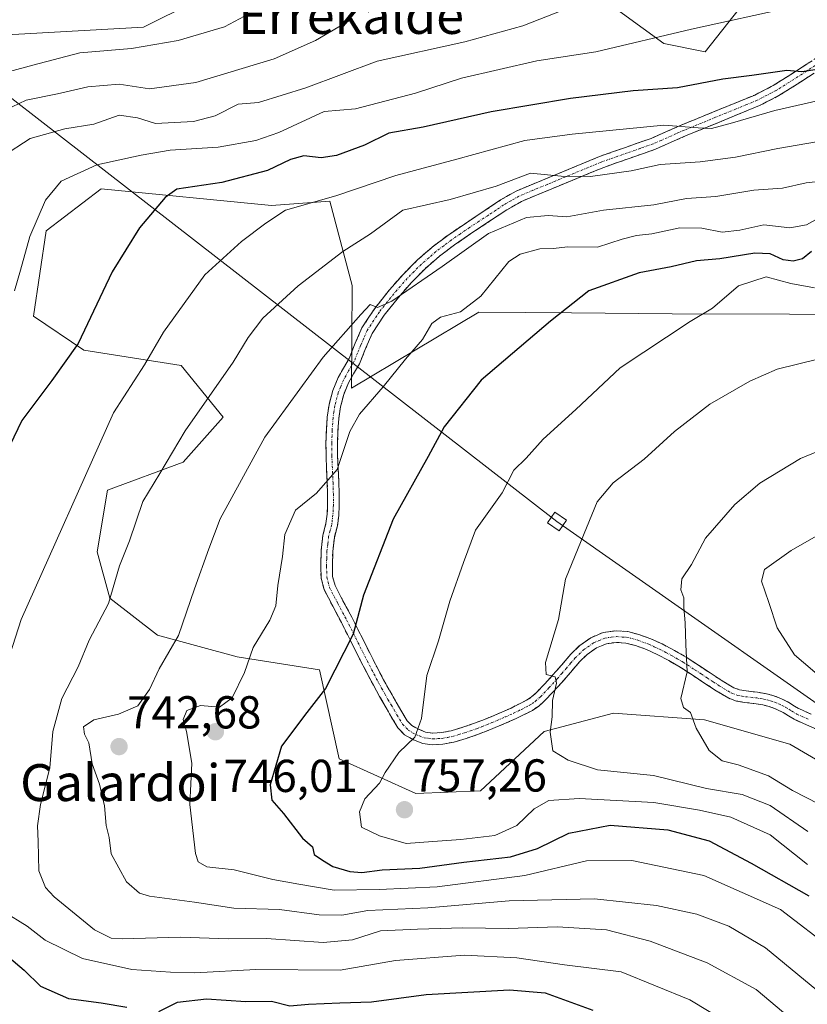
# Model space of a CAD drawing. Units: metres. Extents: x 630886 to 634331, y 4752814 to 4755193.
# Drawn here: x 632646 to 632817, y 4753073 to 4753287 of the extents above; entities that cross this region are included whole.
import ezdxf
from ezdxf.enums import TextEntityAlignment as Align

# ---------------------------------------------------------------- set-up
doc = ezdxf.new("R2010")
doc.units = ezdxf.units.M
doc.header["$MEASUREMENT"] = 0
doc.linetypes.add('TRAZO_Y_PUNTO', pattern=[1, 0.5, -0.25, 0, -0.25])
doc.linetypes.add('TRAZOSX2', pattern=[1.5, 1, -0.5])
for name, color, linetype, lineweight in [('Arbolado forestal CxS', 92, 'Continuous', 0), ('Camino', 19, 'TRAZOSX2', 0), ('Camino Cxs', 19, 'Continuous', 0), ('Camino eje', 19, 'TRAZO_Y_PUNTO', 0), ('Carátula', 7, 'Continuous', 5), ('Curva de nivel maestra', 36, 'Continuous', 30), ('Curva de nivel normal', 36, 'Continuous', 0), ('Prado CxS', 92, 'Continuous', 0), ('Punto de cota en terreno', 7, 'Continuous', 0), ('Rótulo de punto de cota en terreno', 19, 'Continuous', 0), ('Tendido', 6, 'Continuous', 0), ('Texto cartográfico', 19, 'Continuous', 0), ('Torre de tendido Cxs', 19, 'Continuous', 0)]:
    doc.layers.add(name, color=color, linetype=linetype, lineweight=lineweight)
doc.styles.add('Arial', font='txt', dxfattribs={"height": 0.2})

# ---------------------------------------------------------------- blocks, each defined once
blk = doc.blocks.new('*U150')
at = {"layer": 'Arbolado forestal CxS', "color": 92, "linetype": 'Continuous', "lineweight": 0}
for points in [[(632640.5085, 4753283.7113, 702.6723), (632672.7779, 4753285.5035, 705.168), (632683.6841, 4753290.8771, 704.5712)], [(632772.2747, 4753291.7749, 716.7415), (632785.7205, 4753281.9147, 722.2642), (632794.6837, 4753280.1215, 723.9777), (632804.5439, 4753292.6701, 719.8913)], [(632838.4565, 4753223.1449, 758.8139), (632787.5601, 4753223.2991, 755.0858), (632765.6569, 4753223.4801, 751.7321), (632745.5639, 4753223.6463, 747.7839), (632717.9273, 4753207.1629, 744.8948), (632718.0849, 4753229.3939, 739.3112), (632713.2383, 4753247.7057, 732.4147), (632700.5351, 4753246.7911, 730.5427), (632663.5589, 4753250.4261, 722.9796), (632651.6677, 4753241.2735, 721.5743), (632648.8841, 4753222.7957, 722.4101), (632659.8571, 4753215.4153, 726.8649), (632680.9231, 4753212.0667, 733.683), (632690.0699, 4753200.8367, 738.1399), (632681.3727, 4753191.1189, 737.3694), (632664.9633, 4753185.0435, 733.4928), (632662.7059, 4753171.6565, 734.3044), (632665.4677, 4753161.5567, 735.9228), (632675.8187, 4753153.5275, 739.8185), (632693.0967, 4753148.8261, 745.3282), (632710.9699, 4753146.0437, 750.2655), (632715.2623, 4753126.6977, 753.9861), (632731.9031, 4753119.1943, 756.562), (632745.9245, 4753119.7719, 757.4832), (632759.7717, 4753132.6315, 760.1524), (632774.7889, 4753136.6471, 762.5108), (632794.5421, 4753135.1767, 765.4261), (632813.1041, 4753129.8683, 767.1417), (632835.2389, 4753116.9657, 767.1838)]]:
    blk.add_polyline3d(points, dxfattribs=at)
blk = doc.blocks.new('*U190')
at = {"layer": 'Curva de nivel normal', "color": 36, "linetype": 'Continuous', "lineweight": 0}
blk.add_polyline3d([(632695.76, 4753288.44, 705), (632690.37, 4753285.53, 705), (632680.28, 4753282.61, 705), (632670.16, 4753280.88, 705), (632658.94, 4753279.9, 705), (632648.78, 4753277.22, 705), (632637.73, 4753274.27, 705)], dxfattribs=at)
blk = doc.blocks.new('*U191')
at = {"layer": 'Curva de nivel normal', "color": 36, "linetype": 'Continuous', "lineweight": 0}
blk.add_polyline3d([(632830.83, 4753181.91, 770), (632813.4, 4753171.94, 770), (632807.58, 4753167.81, 770), (632806.92, 4753165.26, 770), (632808.52, 4753160.65, 770), (632810.3, 4753155.15, 770), (632814.07, 4753149.25, 770), (632820.44, 4753143.89, 770)], dxfattribs=at)
blk = doc.blocks.new('*U195')
at = {"layer": 'Curva de nivel normal', "color": 36, "linetype": 'Continuous', "lineweight": 0}
for points in [[(632826.68, 4753271.26, 730), (632809.81, 4753267.42, 730), (632800.64, 4753264.73, 730), (632796.07, 4753263.51, 730), (632793.2, 4753263.62, 730), (632785.74, 4753264.22, 730), (632765.82, 4753262.24, 730), (632755.53, 4753260.89, 730), (632740.82, 4753256.82, 730), (632727.58, 4753253.3, 730), (632714.56, 4753248.86, 730), (632703.58, 4753245.76, 730), (632699.31, 4753242.93, 730), (632694.04, 4753238.98, 730), (632686.08, 4753231.77, 730), (632677.15, 4753219.28, 730), (632673.03, 4753212.24, 730), (632666.24, 4753201.8, 730), (632646.25, 4753156.92, 730), (632640.04, 4753137.98, 730)], [(632642.37, 4753093.61, 730), (632647.54, 4753090.4, 730), (632651.46, 4753087.36, 730), (632659.51, 4753083.37, 730), (632670.26, 4753081.01, 730), (632678.64, 4753080.42, 730), (632683.9, 4753080.27, 730), (632697.16, 4753081.01, 730), (632715.48, 4753080.84, 730), (632727.48, 4753082.93, 730), (632742.48, 4753084.12, 730), (632753.81, 4753083.52, 730), (632764.14, 4753082.02, 730), (632776.48, 4753080.52, 730), (632791.36, 4753074.44, 730), (632804.69, 4753066.42, 730), (632814.31, 4753057.25, 730), (632817.36, 4753052.98, 730)]]:
    blk.add_polyline3d(points, dxfattribs=at)
blk = doc.blocks.new('*U198')
at = {"layer": 'Curva de nivel normal', "color": 36, "linetype": 'Continuous', "lineweight": 0}
blk.add_polyline3d([(632813.54, 4753289.84, 720), (632791.77, 4753285.05, 720), (632770.97, 4753280.13, 720), (632758.19, 4753278.15, 720), (632741.78, 4753274.4, 720), (632731.85, 4753271.15, 720), (632718.82, 4753267.78, 720), (632712, 4753267.18, 720), (632702.14, 4753262.65, 720), (632697.14, 4753260.91, 720), (632689, 4753259.44, 720), (632678.54, 4753258.78, 720), (632672.24, 4753257.68, 720), (632662.67, 4753255.64, 720), (632654.94, 4753252.03, 720), (632651.47, 4753247.93, 720), (632648.08, 4753240.03, 720), (632646.1, 4753232.75, 720), (632644.74, 4753228.29, 720)], dxfattribs=at)
blk = doc.blocks.new('*U206')
at = {"layer": 'Curva de nivel normal', "color": 36, "linetype": 'Continuous', "lineweight": 0}
blk.add_polyline3d([(632818.42, 4753228.9, 755), (632813.3, 4753229.86, 755), (632807.92, 4753231.27, 755), (632801.91, 4753229.34, 755), (632796.28, 4753224.49, 755), (632791.47, 4753221.61, 755), (632776.22, 4753211.59, 755), (632766.61, 4753202.52, 755), (632759.56, 4753196.07, 755), (632755.82, 4753191.98, 755), (632753.19, 4753189.32, 755), (632750.62, 4753184.44, 755), (632744.82, 4753176.35, 755), (632742.22, 4753169.31, 755), (632739.31, 4753160.92, 755), (632736.84, 4753152.32, 755), (632734.27, 4753144.82, 755), (632733.09, 4753135.45, 755), (632731.69, 4753131.44, 755), (632728.18, 4753128.1, 755), (632725.27, 4753123.77, 755), (632724.02, 4753121.44, 755), (632720.84, 4753118.06, 755), (632719.67, 4753115.23, 755), (632720.13, 4753111.87, 755), (632724.03, 4753109.99, 755), (632729.79, 4753108.33, 755), (632735.55, 4753108.74, 755), (632741.65, 4753109.23, 755), (632749.02, 4753110.11, 755), (632753.81, 4753112.22, 755), (632757.61, 4753115.87, 755), (632760.77, 4753117.65, 755), (632767.35, 4753118.12, 755), (632783.58, 4753117.24, 755), (632793.48, 4753115.54, 755), (632800.31, 4753114.05, 755), (632808.8, 4753110.2, 755), (632816.94, 4753103.78, 755)], dxfattribs=at)
blk = doc.blocks.new('*U207')
at = {"layer": 'Curva de nivel normal', "color": 36, "linetype": 'Continuous', "lineweight": 0}
blk.add_polyline3d([(632765.81, 4753289.94, 715), (632755.15, 4753285.8, 715), (632742.51, 4753282.29, 715), (632723.52, 4753278.14, 715), (632707.99, 4753272.34, 715), (632697.76, 4753269.12, 715), (632693.3, 4753268.74, 715), (632688.3, 4753266.26, 715), (632683.63, 4753264.99, 715), (632675.35, 4753264.61, 715), (632671.48, 4753265.81, 715), (632667.51, 4753266.37, 715), (632661.98, 4753264.44, 715), (632655.72, 4753263.44, 715), (632648.17, 4753261.35, 715), (632642.2, 4753257.42, 715)], dxfattribs=at)
blk = doc.blocks.new('*U208')
at = {"layer": 'Curva de nivel normal', "color": 36, "linetype": 'Continuous', "lineweight": 0}
blk.add_polyline3d([(632817.02, 4753110.94, 760), (632808.8, 4753116.6, 760), (632802.75, 4753119, 760), (632794.98, 4753120.28, 760), (632783.46, 4753123.13, 760), (632771.31, 4753124.33, 760), (632765, 4753126.44, 760), (632761.6, 4753128.44, 760), (632761.03, 4753132.47, 760), (632761.51, 4753135.85, 760), (632761.56, 4753139.38, 760), (632762.45, 4753143.13, 760), (632762.14, 4753144.48, 760), (632760.17, 4753145.04, 760), (632760.06, 4753147.6, 760), (632762.9, 4753156.96, 760), (632764.42, 4753165.72, 760), (632767.76, 4753174.03, 760), (632771.29, 4753182.47, 760), (632774.76, 4753186.62, 760), (632781.47, 4753191.72, 760), (632788.02, 4753197.74, 760), (632795.72, 4753203.69, 760), (632804.4, 4753208.69, 760), (632810.31, 4753211.27, 760), (632819.15, 4753213.44, 760)], dxfattribs=at)
blk = doc.blocks.new('*U217')
at = {"layer": 'Curva de nivel normal', "color": 36, "linetype": 'Continuous', "lineweight": 0}
blk.add_polyline3d([(632823.49, 4753261.37, 735), (632810.51, 4753259.12, 735), (632801.3, 4753257.26, 735), (632793.62, 4753256.24, 735), (632784.93, 4753255.65, 735), (632778.67, 4753254.34, 735), (632769.84, 4753253.08, 735), (632763.48, 4753253.17, 735), (632756.8, 4753253.79, 735), (632749.31, 4753250.97, 735), (632739.34, 4753248.08, 735), (632729.05, 4753245.77, 735), (632722.04, 4753240.62, 735), (632716.06, 4753236.82, 735), (632706.37, 4753229.32, 735), (632698.7, 4753222.35, 735), (632695.51, 4753218.11, 735), (632692.24, 4753212.77, 735), (632681.8, 4753197.9, 735), (632676.35, 4753188.63, 735), (632672.6, 4753182.57, 735), (632669.74, 4753174.04, 735), (632667.55, 4753168.61, 735), (632665.15, 4753160.44, 735), (632660.98, 4753152.43, 735), (632658.57, 4753146.66, 735), (632655.08, 4753139.82, 735), (632653.13, 4753132.62, 735), (632652.48, 4753124.77, 735), (632650.45, 4753116.78, 735), (632649.76, 4753112.14, 735), (632649.91, 4753108.77, 735), (632650.03, 4753102.41, 735), (632651.5, 4753098.77, 735), (632653.35, 4753096.75, 735), (632662.12, 4753089.63, 735), (632665.77, 4753087.79, 735), (632668.14, 4753087.67, 735), (632680.81, 4753087.98, 735), (632691.14, 4753087.63, 735), (632699.48, 4753087.71, 735), (632711.81, 4753086.86, 735), (632718.16, 4753087.46, 735), (632724.23, 4753089.39, 735), (632732.24, 4753089.78, 735), (632742.11, 4753090.05, 735), (632751.94, 4753089.9, 735), (632762.65, 4753090.27, 735), (632773.27, 4753089.57, 735), (632782.76, 4753087.18, 735), (632795.13, 4753082.45, 735), (632805.8, 4753076.63, 735), (632815.81, 4753068.23, 735)], dxfattribs=at)
blk = doc.blocks.new('*U221')
at = {"layer": 'Curva de nivel normal', "color": 36, "linetype": 'Continuous', "lineweight": 0}
blk.add_polyline3d([(632819.44, 4753116.85, 765), (632813.66, 4753119.81, 765), (632808.44, 4753123.02, 765), (632801.87, 4753125.38, 765), (632798.37, 4753126.3, 765), (632795.6, 4753128.49, 765), (632792.74, 4753133.36, 765), (632791.54, 4753136.78, 765), (632789.98, 4753137.86, 765), (632789.43, 4753139.78, 765), (632790.8, 4753145.61, 765), (632790.48, 4753151.55, 765), (632790.35, 4753156.22, 765), (632790.06, 4753159.55, 765), (632790.08, 4753161.68, 765), (632789.45, 4753163.42, 765), (632789.67, 4753165.77, 765), (632791.71, 4753168.85, 765), (632794.81, 4753174.61, 765), (632801.14, 4753181.9, 765), (632806.54, 4753186.5, 765), (632815.38, 4753191.9, 765), (632829.47, 4753197.65, 765)], dxfattribs=at)
blk = doc.blocks.new('*U226')
at = {"layer": 'Curva de nivel normal', "color": 36, "linetype": 'Continuous', "lineweight": 0}
blk.add_polyline3d([(632822.58, 4753085.2, 745), (632811.05, 4753094.01, 745), (632794.43, 4753101.39, 745), (632778.78, 4753104.66, 745), (632768.94, 4753104.56, 745), (632755.55, 4753101.42, 745), (632736.52, 4753098.93, 745), (632723.93, 4753098.38, 745), (632714.15, 4753098.21, 745), (632706.5, 4753099.51, 745), (632700.82, 4753100.55, 745), (632692.48, 4753102.62, 745), (632686.52, 4753103.31, 745), (632684.68, 4753104.39, 745), (632684.07, 4753106.18, 745), (632682.83, 4753116.82, 745), (632683.24, 4753125.77, 745), (632682.13, 4753132.66, 745), (632681.4, 4753135.25, 745), (632682.19, 4753137.17, 745), (632685.12, 4753138.27, 745), (632689.3, 4753137.89, 745), (632692.03, 4753139.93, 745), (632694.69, 4753145.43, 745), (632696.55, 4753150.85, 745), (632700.19, 4753156.83, 745), (632701.48, 4753159.94, 745), (632701.94, 4753164.3, 745), (632702.94, 4753170.59, 745), (632703.43, 4753175.39, 745), (632705.78, 4753180.65, 745), (632710.33, 4753184.36, 745), (632714.83, 4753189.5, 745), (632717.54, 4753197.77, 745), (632719.65, 4753201.49, 745), (632724.78, 4753207.44, 745), (632729.65, 4753213.47, 745), (632733.37, 4753217.71, 745), (632735.35, 4753221.21, 745), (632737.24, 4753222.54, 745), (632741.56, 4753223.69, 745), (632746, 4753227.1, 745), (632752.11, 4753234.62, 745), (632754.53, 4753236.19, 745), (632758.81, 4753237.41, 745), (632761.81, 4753237.46, 745), (632764.81, 4753237.79, 745), (632771.36, 4753237.77, 745), (632776.68, 4753239.45, 745), (632779.77, 4753240.3, 745), (632783.12, 4753240.62, 745), (632789.22, 4753241.94, 745), (632793.96, 4753241.9, 745), (632798.41, 4753240.99, 745), (632802.2, 4753241.41, 745), (632807.46, 4753242.61, 745), (632813.1, 4753241.93, 745), (632816.71, 4753242.56, 745), (632821.58, 4753245.24, 745)], dxfattribs=at)
blk = doc.blocks.new('*U227')
at = {"layer": 'Curva de nivel normal', "color": 36, "linetype": 'Continuous', "lineweight": 0}
blk.add_polyline3d([(632824.58, 4753252.54, 740), (632816.66, 4753251.69, 740), (632811.48, 4753250.52, 740), (632805.24, 4753250.09, 740), (632797.01, 4753248.76, 740), (632790.68, 4753248.31, 740), (632783.56, 4753246.9, 740), (632772.64, 4753245.78, 740), (632764.69, 4753244.36, 740), (632760.65, 4753244.61, 740), (632755.9, 4753244.15, 740), (632747.7, 4753240.74, 740), (632737.59, 4753233.52, 740), (632726.72, 4753226.04, 740), (632723.6, 4753224.67, 740), (632722, 4753225.28, 740), (632719.96, 4753223.12, 740), (632711.81, 4753213.87, 740), (632699.11, 4753196.54, 740), (632689.44, 4753178.76, 740), (632686.97, 4753172.29, 740), (632683.86, 4753163.57, 740), (632680.41, 4753153.44, 740), (632676.17, 4753146.27, 740), (632674.06, 4753141.77, 740), (632671.57, 4753138.2, 740), (632667.38, 4753136.39, 740), (632662.01, 4753135.15, 740), (632659.74, 4753133.69, 740), (632659.99, 4753132.03, 740), (632660.88, 4753130.17, 740), (632661.67, 4753125.63, 740), (632663.23, 4753121.19, 740), (632664.31, 4753116.5, 740), (632664.66, 4753112.22, 740), (632665.33, 4753109.63, 740), (632665.79, 4753106.11, 740), (632669.06, 4753100.02, 740), (632671.93, 4753097.58, 740), (632674.1, 4753096.91, 740), (632683.87, 4753095.61, 740), (632692.4, 4753094.32, 740), (632702.27, 4753094.05, 740), (632710.92, 4753092.88, 740), (632715.81, 4753092.82, 740), (632721.48, 4753093.78, 740), (632734.48, 4753094.38, 740), (632752.14, 4753095.87, 740), (632770.67, 4753096.33, 740), (632784.12, 4753094.91, 740), (632792.87, 4753092.98, 740), (632799.86, 4753090.4, 740), (632807.8, 4753085.72, 740), (632818.95, 4753076.51, 740)], dxfattribs=at)
blk = doc.blocks.new('*U236')
at = {"layer": 'Curva de nivel maestra', "color": 36, "linetype": 'Continuous', "lineweight": 30}
blk.add_polyline3d([(632817.77, 4753236.77, 750), (632815.81, 4753235.22, 750), (632813.81, 4753234.69, 750), (632811.6, 4753235.02, 750), (632808.81, 4753236.27, 750), (632805.45, 4753236.41, 750), (632797.92, 4753235.22, 750), (632792.84, 4753234.8, 750), (632787.31, 4753233.46, 750), (632780.38, 4753232.18, 750), (632769.48, 4753228.24, 750), (632761.14, 4753221.68, 750), (632746.05, 4753208.86, 750), (632738.07, 4753198.78, 750), (632734.57, 4753192.34, 750), (632726.96, 4753178.75, 750), (632720.51, 4753162.25, 750), (632718.29, 4753153.77, 750), (632712.3, 4753141.94, 750), (632708.26, 4753136.77, 750), (632702.72, 4753129.44, 750), (632700.28, 4753121.1, 750), (632700.6, 4753117.77, 750), (632703.14, 4753114.86, 750), (632707.31, 4753109.49, 750), (632709.46, 4753107.6, 750), (632709.85, 4753105.95, 750), (632711.66, 4753104.69, 750), (632713.89, 4753103.34, 750), (632717.6, 4753102.24, 750), (632720.19, 4753102.03, 750), (632724.62, 4753102.62, 750), (632732.73, 4753102.96, 750), (632742.29, 4753104.26, 750), (632752.48, 4753105.45, 750), (632758.34, 4753107.22, 750), (632765.13, 4753110.58, 750), (632774.11, 4753112.32, 750), (632786.62, 4753111.27, 750), (632795.6, 4753108.92, 750), (632804.72, 4753104.08, 750), (632817.24, 4753096.96, 750)], dxfattribs=at)
blk = doc.blocks.new('*U240')
at = {"layer": 'Curva de nivel maestra', "color": 36, "linetype": 'Continuous', "lineweight": 30}
for points in [[(632819.02, 4753276.3, 725), (632815.7, 4753275.79, 725), (632812.46, 4753276.05, 725), (632804.81, 4753274.97, 725), (632798.52, 4753274.18, 725), (632788.67, 4753272.29, 725), (632779.08, 4753271.66, 725), (632765.5, 4753270.04, 725), (632748.22, 4753267.08, 725), (632733.48, 4753263.78, 725), (632726.05, 4753262.46, 725), (632720.76, 4753259.89, 725), (632714.71, 4753257.64, 725), (632711.37, 4753257.12, 725), (632707.61, 4753257.54, 725), (632704.67, 4753256.74, 725), (632699.72, 4753254.37, 725), (632689.81, 4753251.77, 725), (632680, 4753250.31, 725), (632677.48, 4753248.55, 725), (632671.88, 4753241.91, 725), (632666, 4753232.39, 725), (632658.56, 4753216.83, 725), (632652.85, 4753208.83, 725), (632646.36, 4753200.1, 725), (632640.21, 4753187.44, 725)], [(632643.51, 4753083.64, 725), (632646.86, 4753080.86, 725), (632650.44, 4753077.39, 725), (632656.48, 4753074.69, 725), (632663.62, 4753073.76, 725), (632669.16, 4753072.81, 725)], [(632676.14, 4753071.91, 725), (632680.14, 4753073.88, 725), (632686.48, 4753074.64, 725), (632694.96, 4753074.03, 725), (632700.55, 4753074.15, 725), (632704.52, 4753073.11, 725), (632708.62, 4753073.47, 725), (632715.43, 4753073.8, 725), (632722.3, 4753073.96, 725), (632734.12, 4753075.59, 725), (632752.26, 4753076.57, 725), (632759.94, 4753075.9, 725), (632770.29, 4753072.2, 725)]]:
    blk.add_polyline3d(points, dxfattribs=at)
blk = doc.blocks.new('5PATER')
at = {"layer": 'Carátula', "linetype": 'Continuous', "lineweight": 5}
h = blk.add_hatch(color=250, dxfattribs=at)
edge = h.paths.add_edge_path()
edge.add_ellipse((0, 0.01), major_axis=(-1.33, -1.34), ratio=0.999422, start_angle=0, end_angle=360)

msp = doc.modelspace()

# ---------------------------------------------------------------- linework, layer by layer
at = {"layer": 'Arbolado forestal CxS', "color": 92, "linetype": 'Continuous', "lineweight": 0}
for points in [[(632804.54, 4753292.67, 719.89), (632794.68, 4753280.12, 723.98), (632785.72, 4753281.91, 722.26), (632772.27, 4753291.77, 716.74)], [(632683.68, 4753290.88, 704.57), (632672.78, 4753285.5, 705.17), (632640.51, 4753283.71, 702.67)], [(632835.24, 4753116.97, 767.18), (632813.1, 4753129.87, 767.14), (632794.54, 4753135.18, 765.43), (632774.79, 4753136.65, 762.51), (632759.77, 4753132.63, 760.15), (632745.92, 4753119.77, 757.48), (632731.9, 4753119.19, 756.56), (632715.26, 4753126.7, 753.99), (632710.97, 4753146.04, 750.27), (632693.1, 4753148.83, 745.33), (632675.82, 4753153.53, 739.82), (632665.47, 4753161.56, 735.92), (632662.71, 4753171.66, 734.3), (632664.96, 4753185.04, 733.49), (632681.37, 4753191.12, 737.37), (632690.07, 4753200.84, 738.14), (632680.92, 4753212.07, 733.68), (632659.86, 4753215.42, 726.86), (632648.88, 4753222.8, 722.41), (632651.67, 4753241.27, 721.57), (632663.56, 4753250.43, 722.98), (632700.54, 4753246.79, 730.54), (632713.24, 4753247.71, 732.41), (632718.08, 4753229.39, 739.31), (632717.93, 4753207.16, 744.89), (632745.56, 4753223.65, 747.78), (632765.66, 4753223.48, 751.73), (632787.56, 4753223.3, 755.09), (632838.46, 4753223.14, 758.81)], [(632838.46, 4753223.14, 758.81), (632787.56, 4753223.3, 755.09), (632765.66, 4753223.48, 751.73), (632745.56, 4753223.65, 747.78), (632717.93, 4753207.16, 744.89), (632718.08, 4753229.39, 739.31), (632713.24, 4753247.71, 732.41), (632700.54, 4753246.79, 730.54), (632663.56, 4753250.43, 722.98), (632651.67, 4753241.27, 721.57), (632648.88, 4753222.8, 722.41), (632659.86, 4753215.42, 726.86), (632680.92, 4753212.07, 733.68), (632690.07, 4753200.84, 738.14), (632681.37, 4753191.12, 737.37), (632664.96, 4753185.04, 733.49), (632662.71, 4753171.66, 734.3), (632665.47, 4753161.56, 735.92), (632675.82, 4753153.53, 739.82), (632693.1, 4753148.83, 745.33), (632710.97, 4753146.04, 750.27), (632715.26, 4753126.7, 753.99), (632731.9, 4753119.19, 756.56), (632745.92, 4753119.77, 757.48), (632759.77, 4753132.63, 760.15), (632774.79, 4753136.65, 762.51), (632794.54, 4753135.18, 765.43), (632813.1, 4753129.87, 767.14), (632835.24, 4753116.97, 767.18)], [(632838.46, 4753223.14, 758.81), (632787.56, 4753223.3, 755.09), (632765.66, 4753223.48, 751.73), (632745.56, 4753223.65, 747.78), (632717.93, 4753207.16, 744.89), (632718.08, 4753229.39, 739.31), (632713.24, 4753247.71, 732.41), (632700.54, 4753246.79, 730.54), (632663.56, 4753250.43, 722.98), (632651.67, 4753241.27, 721.57), (632648.88, 4753222.8, 722.41), (632659.86, 4753215.42, 726.86), (632680.92, 4753212.07, 733.68), (632690.07, 4753200.84, 738.14), (632681.37, 4753191.12, 737.37), (632664.96, 4753185.04, 733.49), (632662.71, 4753171.66, 734.3), (632665.47, 4753161.56, 735.92), (632675.82, 4753153.53, 739.82), (632693.1, 4753148.83, 745.33), (632710.97, 4753146.04, 750.27), (632715.26, 4753126.7, 753.99), (632731.9, 4753119.19, 756.56), (632745.92, 4753119.77, 757.48), (632759.77, 4753132.63, 760.15), (632774.79, 4753136.65, 762.51), (632794.54, 4753135.18, 765.43), (632813.1, 4753129.87, 767.14), (632835.24, 4753116.97, 767.18)]]:
    msp.add_polyline3d(points, dxfattribs=at)
at = {"layer": 'Camino', "color": 19, "linetype": 'TRAZOSX2', "lineweight": 0}
for points in [[(632819.36, 4753132.9), (632816.69, 4753134.09), (632814.02, 4753135.29), (632812.81, 4753136.02), (632811.62, 4753136.77), (632810.15, 4753137.49), (632808.62, 4753138.07), (632807.19, 4753138.42), (632805.74, 4753138.67), (632803.25, 4753138.95), (632801.49, 4753139.25), (632799.83, 4753139.86), (632797.09, 4753141.5), (632794.42, 4753143.23), (632791.85, 4753144.92), (632789.28, 4753146.6), (632786.8, 4753148.05), (632784.25, 4753149.38), (632781.96, 4753150.42), (632779.57, 4753151.3), (632777.51, 4753151.82), (632775.45, 4753151.98), (632773.25, 4753151.7), (632771.09, 4753150.77), (632769.08, 4753149.37), (632767.41, 4753147.74), (632765.48, 4753145.48), (632763.54, 4753143.24), (632761.71, 4753141.24), (632759.82, 4753139.28), (632758.59, 4753138.16), (632757.21, 4753137.23), (632753.65, 4753135.45), (632750.02, 4753133.86), (632747.77, 4753132.94), (632745.51, 4753132.06), (632742.85, 4753131.14), (632740.13, 4753130.34), (632737.79, 4753129.89), (632735.44, 4753129.77), (632733.38, 4753130.06), (632731.36, 4753130.84), (632729.47, 4753131.93), (632728.02, 4753133.43), (632726.7, 4753135.6), (632725.46, 4753137.77), (632724.04, 4753140.22), (632722.67, 4753142.69), (632721.18, 4753145.54), (632719.7, 4753148.43), (632717.71, 4753152.36), (632715.73, 4753156.31), (632713.85, 4753159.85), (632711.98, 4753163.43), (632711.33, 4753165.91), (632711.25, 4753168.5), (632711.34, 4753171.87), (632711.72, 4753175.22), (632712.38, 4753177.77), (632712.64, 4753179.77), (632712.75, 4753181.78), (632712.73, 4753184.21), (632712.66, 4753186.64), (632712.4, 4753192.43), (632712.39, 4753195.21), (632712.47, 4753198), (632712.66, 4753200.82), (632713.07, 4753203.63), (632713.86, 4753206.61), (632715.03, 4753209.45), (632716.2, 4753211.51), (632717.39, 4753213.55), (632718.75, 4753216.91), (632720.19, 4753220.25), (632722.97, 4753224.47), (632726.16, 4753228.46), (632729.11, 4753231.83), (632732.27, 4753235), (632735.47, 4753237.76), (632738.83, 4753240.3), (632742.88, 4753243.06), (632746.95, 4753245.74), (632750.29, 4753247.98), (632753.7, 4753249.92), (632756.77, 4753251.22), (632759.92, 4753252.51), (632765.85, 4753254.97), (632771.79, 4753257.42), (632777.39, 4753259.39), (632782.97, 4753261.34), (632786.3, 4753262.81), (632789.62, 4753264.27), (632796.5, 4753267.09), (632800.98, 4753268.93), (632805.46, 4753270.76), (632809.46, 4753272.81), (632813.28, 4753275.22), (632820.66, 4753280)], [(632818.34, 4753275.49), (632814.64, 4753273.1), (632810.72, 4753270.62), (632806.52, 4753268.47), (632801.94, 4753266.59), (632797.45, 4753264.76), (632790.61, 4753261.95), (632787.32, 4753260.5), (632783.9, 4753259), (632778.23, 4753257.01), (632772.69, 4753255.06), (632766.81, 4753252.64), (632760.88, 4753250.18), (632757.74, 4753248.89), (632754.81, 4753247.65), (632751.62, 4753245.84), (632748.35, 4753243.64), (632744.28, 4753240.97), (632740.3, 4753238.25), (632737.05, 4753235.8), (632733.99, 4753233.15), (632730.95, 4753230.11), (632728.1, 4753226.84), (632725.02, 4753222.99), (632722.42, 4753219.04), (632721.07, 4753215.93), (632719.66, 4753212.43), (632718.39, 4753210.25), (632717.3, 4753208.34), (632716.26, 4753205.8), (632715.55, 4753203.12), (632715.17, 4753200.55), (632714.99, 4753197.87), (632714.91, 4753195.18), (632714.92, 4753192.49), (632715.05, 4753189.65), (632715.18, 4753186.74), (632715.25, 4753184.26), (632715.27, 4753181.72), (632715.16, 4753179.55), (632714.87, 4753177.29), (632714.21, 4753174.76), (632713.85, 4753171.69), (632713.77, 4753168.51), (632713.84, 4753166.28), (632714.35, 4753164.35), (632716.08, 4753161.03), (632717.97, 4753157.47), (632721.95, 4753149.57), (632723.42, 4753146.7), (632724.89, 4753143.89), (632726.24, 4753141.47), (632727.64, 4753139.02), (632728.88, 4753136.88), (632730.03, 4753134.98), (632731.04, 4753133.94), (632732.45, 4753133.12), (632734.02, 4753132.52), (632735.55, 4753132.3), (632737.49, 4753132.4), (632739.54, 4753132.79), (632742.08, 4753133.55), (632744.64, 4753134.42), (632746.83, 4753135.28), (632749.04, 4753136.19), (632752.58, 4753137.73), (632755.94, 4753139.42), (632757.03, 4753140.15), (632758.06, 4753141.09), (632759.87, 4753142.97), (632761.65, 4753144.91), (632763.56, 4753147.13), (632765.57, 4753149.46), (632767.47, 4753151.32), (632769.86, 4753152.99), (632772.58, 4753154.15), (632775.38, 4753154.52), (632777.93, 4753154.31), (632780.32, 4753153.71), (632782.92, 4753152.75), (632785.36, 4753151.65), (632788.02, 4753150.25), (632790.6, 4753148.75), (632793.23, 4753147.03), (632795.79, 4753145.34), (632798.43, 4753143.64), (632800.92, 4753142.15), (632802.14, 4753141.7), (632803.61, 4753141.44), (632806.1, 4753141.16), (632807.7, 4753140.89), (632809.36, 4753140.48), (632811.16, 4753139.81), (632812.85, 4753138.97), (632814.13, 4753138.17), (632815.19, 4753137.53), (632817.72, 4753136.39)]]:
    msp.add_lwpolyline(points, dxfattribs=at)
at = {"layer": 'Camino Cxs', "color": 19, "linetype": 'Continuous', "lineweight": 0}
for points in [[(632819.36, 4753132.9, 768.35), (632816.69, 4753134.09, 768.23), (632814.02, 4753135.29, 768.05), (632812.81, 4753136.02, 767.96), (632811.62, 4753136.77, 767.85), (632810.15, 4753137.49, 767.59), (632808.62, 4753138.07, 767.32), (632807.19, 4753138.42, 767.07), (632805.74, 4753138.67, 766.85), (632803.25, 4753138.95, 766.51), (632801.49, 4753139.25, 766.26), (632799.83, 4753139.86, 766.07), (632797.09, 4753141.5, 765.71), (632794.42, 4753143.23, 765.37), (632791.85, 4753144.92, 765.09), (632789.28, 4753146.6, 764.69), (632786.8, 4753148.05, 764.25), (632784.25, 4753149.38, 763.96), (632781.96, 4753150.42, 763.62), (632779.57, 4753151.3, 763.08), (632777.51, 4753151.82, 762.64), (632775.45, 4753151.98, 762.27), (632773.25, 4753151.7, 761.94), (632771.09, 4753150.77, 761.62), (632769.08, 4753149.37, 761.19), (632767.41, 4753147.74, 760.77), (632765.48, 4753145.48, 760.48), (632763.54, 4753143.24, 760.13), (632761.71, 4753141.24, 759.88), (632759.82, 4753139.28, 759.61), (632758.59, 4753138.16, 759.34), (632757.21, 4753137.23, 759.02), (632753.65, 4753135.45, 758.48), (632750.02, 4753133.86, 757.9), (632747.77, 4753132.94, 757.47), (632745.51, 4753132.06, 757.15), (632742.85, 4753131.14, 756.87), (632740.13, 4753130.34, 756.52), (632737.79, 4753129.89, 756.17), (632735.44, 4753129.77, 755.78), (632733.38, 4753130.06, 755.37), (632731.36, 4753130.84, 754.87), (632729.47, 4753131.93, 754.49), (632728.02, 4753133.43, 754.13), (632726.7, 4753135.6, 753.6), (632725.46, 4753137.77, 753.04), (632724.04, 4753140.22, 752.61), (632722.67, 4753142.69, 752.03), (632721.18, 4753145.54, 751.26), (632719.7, 4753148.43, 750.75), (632717.71, 4753152.36, 750.03), (632715.73, 4753156.31, 749.1), (632713.85, 4753159.85, 748.53), (632711.98, 4753163.43, 747.91), (632711.33, 4753165.91, 747.56), (632711.25, 4753168.5, 747.33), (632711.34, 4753171.87, 747.02), (632711.72, 4753175.22, 746.71), (632712.38, 4753177.77, 746.54), (632712.64, 4753179.77, 746.32), (632712.75, 4753181.78, 746.07), (632712.73, 4753184.21, 745.68), (632712.66, 4753186.64, 745.12), (632712.53, 4753189.54, 744.51), (632712.4, 4753192.43, 744.02), (632712.39, 4753195.21, 743.61), (632712.47, 4753198, 743.25), (632712.66, 4753200.82, 742.88), (632713.07, 4753203.63, 742.49), (632713.86, 4753206.61, 741.95), (632715.03, 4753209.45, 741.56), (632716.2, 4753211.51, 741.43), (632717.39, 4753213.55, 741.37), (632718.75, 4753216.91, 740.87), (632720.19, 4753220.25, 740.38), (632721.58, 4753222.36, 740.22), (632722.97, 4753224.47, 740.02), (632724.57, 4753226.47, 739.8), (632726.16, 4753228.46, 739.48), (632729.11, 4753231.83, 739.16), (632732.27, 4753235, 738.72), (632735.47, 4753237.76, 738.54), (632738.83, 4753240.3, 738.34), (632742.88, 4753243.06, 737.84), (632746.95, 4753245.74, 737.14), (632750.29, 4753247.98, 736.62), (632753.7, 4753249.92, 736.08), (632756.77, 4753251.22, 736.01), (632759.92, 4753252.51, 735.47), (632762.89, 4753253.74, 734.76), (632765.85, 4753254.97, 733.88), (632768.82, 4753256.2, 733.36), (632771.79, 4753257.42, 733.28), (632774.59, 4753258.41, 732.88), (632777.39, 4753259.39, 732.2), (632780.18, 4753260.37, 731.53), (632782.97, 4753261.34, 731.21), (632786.3, 4753262.81, 730.75), (632789.62, 4753264.27, 729.79), (632793.06, 4753265.68, 729.05), (632796.5, 4753267.09, 728.52), (632800.98, 4753268.93, 727.62), (632805.46, 4753270.76, 726.88), (632809.46, 4753272.81, 726.21), (632813.28, 4753275.22, 725.17), (632816.97, 4753277.61, 724.47)], [(632818.34, 4753275.49, 725.62), (632814.64, 4753273.1, 726.12), (632810.72, 4753270.62, 727.42), (632806.52, 4753268.47, 727.79), (632801.94, 4753266.59, 729.29), (632797.45, 4753264.76, 729.59), (632794.03, 4753263.36, 729.99), (632790.61, 4753261.95, 730.98), (632787.32, 4753260.5, 732.06), (632783.9, 4753259, 732.5), (632781.07, 4753258.01, 732.65), (632778.23, 4753257.01, 733.37), (632775.46, 4753256.04, 733.74), (632772.69, 4753255.06, 733.93), (632769.75, 4753253.85, 734.25), (632766.81, 4753252.64, 735.01), (632763.85, 4753251.41, 735.77), (632760.88, 4753250.18, 736.48), (632757.74, 4753248.89, 736.9), (632754.81, 4753247.65, 737.44), (632751.62, 4753245.84, 738.11), (632748.35, 4753243.64, 738.35), (632744.28, 4753240.97, 738.88), (632740.3, 4753238.25, 738.78), (632737.05, 4753235.8, 739.05), (632733.99, 4753233.15, 739.22), (632730.95, 4753230.11, 739.76), (632728.1, 4753226.84, 740.33), (632725.02, 4753222.99, 740.89), (632722.42, 4753219.04, 741.28), (632721.07, 4753215.93, 741.56), (632719.66, 4753212.43, 742.06), (632718.39, 4753210.25, 742.17), (632717.3, 4753208.34, 742.21), (632716.26, 4753205.8, 742.39), (632715.55, 4753203.12, 742.81), (632715.17, 4753200.55, 743.29), (632714.99, 4753197.87, 743.75), (632714.91, 4753195.18, 744.12), (632714.92, 4753192.49, 744.51), (632715.05, 4753189.65, 744.92), (632715.18, 4753186.74, 745.45), (632715.25, 4753184.26, 745.95), (632715.27, 4753181.72, 746.4), (632715.16, 4753179.55, 746.74), (632714.87, 4753177.29, 747.02), (632714.21, 4753174.76, 747.22), (632713.85, 4753171.69, 747.56), (632713.77, 4753168.51, 747.97), (632713.84, 4753166.28, 748.13), (632714.35, 4753164.35, 748.36), (632716.08, 4753161.03, 748.84), (632717.97, 4753157.47, 749.53), (632719.96, 4753153.52, 750.46), (632721.95, 4753149.57, 751.05), (632723.42, 4753146.7, 751.77), (632724.89, 4753143.89, 752.49), (632726.24, 4753141.47, 752.93), (632727.64, 4753139.02, 753.3), (632728.88, 4753136.88, 753.82), (632730.03, 4753134.98, 754.2), (632731.04, 4753133.94, 754.39), (632732.45, 4753133.12, 754.74), (632734.02, 4753132.52, 755.17), (632735.55, 4753132.3, 755.53), (632737.49, 4753132.4, 755.92), (632739.54, 4753132.79, 756.27), (632742.08, 4753133.55, 756.69), (632744.64, 4753134.42, 757.18), (632746.83, 4753135.28, 757.64), (632749.04, 4753136.19, 758.01), (632752.58, 4753137.73, 758.41), (632755.94, 4753139.42, 758.85), (632757.03, 4753140.15, 759.07), (632758.06, 4753141.09, 759.3), (632759.87, 4753142.97, 759.55), (632761.65, 4753144.91, 759.84), (632763.56, 4753147.13, 760.24), (632765.57, 4753149.46, 760.49), (632767.47, 4753151.32, 760.9), (632769.86, 4753152.99, 761.34), (632772.58, 4753154.15, 761.75), (632775.38, 4753154.52, 762.26), (632777.93, 4753154.31, 762.67), (632780.32, 4753153.71, 762.99), (632782.92, 4753152.75, 763.49), (632785.36, 4753151.65, 763.95), (632788.02, 4753150.25, 764.43), (632790.6, 4753148.75, 764.9), (632793.23, 4753147.03, 765.36), (632795.79, 4753145.34, 765.68), (632798.43, 4753143.64, 765.95), (632800.92, 4753142.15, 766.31), (632802.14, 4753141.7, 766.49), (632803.61, 4753141.44, 766.72), (632806.1, 4753141.16, 767.11), (632807.7, 4753140.89, 767.4), (632809.36, 4753140.48, 767.7), (632811.16, 4753139.81, 767.98), (632812.85, 4753138.97, 768.12), (632814.13, 4753138.17, 768.22), (632815.19, 4753137.53, 768.32), (632817.72, 4753136.39, 768.52)]]:
    msp.add_polyline3d(points, dxfattribs=at)
at = {"layer": 'Camino eje', "color": 19, "linetype": 'TRAZO_Y_PUNTO', "lineweight": 0}
msp.add_lwpolyline([(632821.35, 4753278.94), (632815.81, 4753275.36), (632813.96, 4753274.16), (632812.05, 4753272.96), (632810.09, 4753271.72), (632805.99, 4753269.62), (632803.7, 4753268.68), (632801.46, 4753267.76), (632799.22, 4753266.84), (632796.98, 4753265.93), (632790.12, 4753263.11), (632788.46, 4753262.38), (632785.15, 4753260.92), (632783.44, 4753260.17), (632780.6, 4753259.18), (632777.81, 4753258.2), (632772.24, 4753256.24), (632769.27, 4753255.02), (632766.33, 4753253.81), (632760.4, 4753251.35), (632757.26, 4753250.06), (632754.26, 4753248.79), (632752.55, 4753247.82), (632750.96, 4753246.91), (632749.29, 4753245.79), (632747.65, 4753244.69), (632745.62, 4753243.36), (632743.58, 4753242.02), (632741.59, 4753240.66), (632739.57, 4753239.28), (632737.94, 4753238.05), (632736.26, 4753236.78), (632734.73, 4753235.46), (632733.13, 4753234.08), (632731.55, 4753232.49), (632730.03, 4753230.97), (632728.56, 4753229.29), (632727.13, 4753227.65), (632724, 4753223.73), (632721.31, 4753219.65), (632720.59, 4753217.98), (632719.91, 4753216.42), (632719.23, 4753214.74), (632718.53, 4753212.99), (632717.3, 4753210.88), (632716.75, 4753209.93), (632716.17, 4753208.9), (632715.58, 4753207.48), (632715.06, 4753206.21), (632714.31, 4753203.38), (632714.11, 4753201.97), (632713.92, 4753200.69), (632713.73, 4753197.94), (632713.65, 4753195.2), (632713.66, 4753192.46), (632713.92, 4753186.69), (632713.99, 4753184.24), (632714.01, 4753181.75), (632713.96, 4753180.75), (632713.9, 4753179.66), (632713.63, 4753177.53), (632713.3, 4753176.27), (632712.97, 4753174.99), (632712.78, 4753173.32), (632712.6, 4753171.78), (632712.55, 4753170.1), (632712.51, 4753168.51), (632712.59, 4753166.1), (632712.84, 4753165.13), (632713.17, 4753163.89), (632714.97, 4753160.44), (632716.85, 4753156.89), (632717.85, 4753154.91), (632718.84, 4753152.93), (632719.83, 4753150.97), (632720.83, 4753149), (632722.3, 4753146.12), (632723.78, 4753143.29), (632724.47, 4753142.06), (632725.14, 4753140.85), (632725.85, 4753139.62), (632726.55, 4753138.4), (632727.17, 4753137.33), (632727.79, 4753136.24), (632728.37, 4753135.29), (632729.03, 4753134.21), (632730.26, 4753132.94), (632731.2, 4753132.39), (632731.91, 4753131.98), (632732.69, 4753131.68), (632733.7, 4753131.29), (632734.73, 4753131.15), (632735.5, 4753131.04), (632737.64, 4753131.15), (632738.81, 4753131.37), (632739.84, 4753131.57), (632741.2, 4753131.97), (632742.47, 4753132.35), (632743.75, 4753132.78), (632745.08, 4753133.24), (632746.21, 4753133.68), (632747.3, 4753134.11), (632748.41, 4753134.57), (632749.53, 4753135.03), (632751.3, 4753135.8), (632753.12, 4753136.59), (632754.8, 4753137.44), (632756.58, 4753138.33), (632757.12, 4753138.69), (632757.81, 4753139.16), (632758.94, 4753140.19), (632760.79, 4753142.11), (632762.6, 4753144.08), (632763.57, 4753145.2), (632764.52, 4753146.31), (632765.49, 4753147.44), (632766.49, 4753148.6), (632768.28, 4753150.35), (632770.48, 4753151.88), (632771.56, 4753152.35), (632772.92, 4753152.93), (632774.32, 4753153.11), (632775.42, 4753153.25), (632776.69, 4753153.15), (632777.72, 4753153.07), (632779.95, 4753152.51), (632782.44, 4753151.59), (632783.66, 4753151.04), (632784.81, 4753150.52), (632786.14, 4753149.82), (632787.41, 4753149.15), (632788.65, 4753148.43), (632789.94, 4753147.68), (632792.54, 4753145.98), (632793.82, 4753145.13), (632795.11, 4753144.29), (632796.43, 4753143.44), (632797.76, 4753142.57), (632800.38, 4753141.01), (632801.82, 4753140.48), (632802.7, 4753140.33), (632803.43, 4753140.2), (632805.92, 4753139.92), (632806.65, 4753139.79), (632807.45, 4753139.66), (632808.16, 4753139.48), (632808.99, 4753139.28), (632809.89, 4753138.94), (632810.66, 4753138.65), (632811.39, 4753138.29), (632812.24, 4753137.87), (632812.88, 4753137.47), (632813.47, 4753137.1), (632814.61, 4753136.41), (632817.21, 4753135.24)], dxfattribs=at)
at = {"layer": 'Curva de nivel normal', "color": 36, "linetype": 'Continuous', "lineweight": 0}
msp.add_polyline3d([(632718.14, 4753287.3, 710), (632710.14, 4753282.58, 710), (632701.14, 4753278.6, 710), (632684.14, 4753273.46, 710), (632674.11, 4753272.12, 710), (632667.5, 4753273.11, 710), (632660.71, 4753272.5, 710), (632654.09, 4753271.02, 710), (632647.33, 4753269.67, 710), (632636.61, 4753264.57, 710)], dxfattribs=at)
at = {"layer": 'Prado CxS', "color": 92, "linetype": 'Continuous', "lineweight": 0}
for points in [[(632804.54, 4753292.67, 719.89), (632794.68, 4753280.12, 723.98), (632785.72, 4753281.91, 722.26), (632772.27, 4753291.77, 716.74)], [(632804.54, 4753292.67, 719.89), (632794.68, 4753280.12, 723.98), (632785.72, 4753281.91, 722.26), (632772.27, 4753291.77, 716.74)], [(632683.68, 4753290.88, 704.57), (632672.78, 4753285.5, 705.17), (632640.51, 4753283.71, 702.67)], [(632683.68, 4753290.88, 704.57), (632672.78, 4753285.5, 705.17), (632640.51, 4753283.71, 702.67)]]:
    msp.add_polyline3d(points, dxfattribs=at)
at = {"layer": 'Tendido', "color": 6, "linetype": 'Continuous', "lineweight": 0}
msp.add_polyline3d([(630898.66, 4754465.16, 849.45), (630920.12, 4754450.75, 844.57), (631042.94, 4754370.68, 842.76), (631233.34, 4754246.12, 804.45), (631411.72, 4754129.8, 803.35), (631597.21, 4754008.07, 786.43), (631755.19, 4753905.61, 764.8), (631922.09, 4753793.98, 757.18), (632055, 4753709.89, 749.92), (632210.71, 4753604.66, 739.26), (632282.36, 4753550.05, 733.62), (632531.97, 4753357.06, 715.38), (632762.53, 4753178.2, 758.65), (632842.48, 4753122.23, 769.41), (632997.48, 4753012.01, 773.53), (633176.23, 4752887.31, 791.58), (633218.11, 4752857.74, 799.26)], dxfattribs=at)
at = {"layer": 'Torre de tendido Cxs', "color": 19, "linetype": 'Continuous', "lineweight": 0}
msp.add_lwpolyline([(632763, 4753176.19), (632764.57, 4753178.49), (632762.05, 4753180.21), (632760.48, 4753177.91), (632763, 4753176.19)], dxfattribs=at)
msp.add_polyline3d([(632763, 4753176.19, 758.93), (632760.48, 4753177.91, 758.35), (632762.05, 4753180.21, 758.38), (632764.57, 4753178.49, 758.97), (632763, 4753176.19, 758.93)], close=True, dxfattribs=at)

# ---------------------------------------------------------------- block references
at = {"layer": 'Arbolado forestal CxS', "color": 92, "linetype": 'Continuous', "lineweight": 0}
msp.add_blockref('*U150', (0, 0), dxfattribs=at)
at = {"layer": 'Curva de nivel maestra', "color": 36, "linetype": 'Continuous', "lineweight": 30}
for name in ['*U236', '*U240']:
    msp.add_blockref(name, (0, 0), dxfattribs=at)
at = {"layer": 'Curva de nivel normal', "color": 36, "linetype": 'Continuous', "lineweight": 0}
for name in ['*U191', '*U221', '*U208', '*U206', '*U226', '*U227', '*U217', '*U195', '*U198', '*U207', '*U190']:
    msp.add_blockref(name, (0, 0), dxfattribs=at)
at = {"layer": 'Punto de cota en terreno', "linetype": 'Continuous', "lineweight": 0}
for p in [(632688.39, 4753132.58, 746.01), (632667.47, 4753129.36, 742.68), (632729.43, 4753115.66, 757.26)]:
    msp.add_blockref('5PATER', p, dxfattribs=at)

# ---------------------------------------------------------------- texts
at = {"layer": 'Rótulo de punto de cota en terreno', "color": 19, "linetype": 'Continuous', "lineweight": 0, "style": 'Arial'}
for s, p in [('742,68', (632669.23, 4753131.12)), ('746,01', (632690.15, 4753117.33)), ('757,26', (632731.19, 4753117.42))]:
    msp.add_text(s, height=7, dxfattribs=at).set_placement(p, align=Align.BOTTOM_LEFT)
at = {"layer": 'Texto cartográfico', "color": 19, "linetype": 'Continuous', "lineweight": 0, "style": 'Arial'}
for s, p in [('Errekalde', (632717.84, 4753288.02)), ('Galardoi', (632667.76, 4753121.55))]:
    msp.add_text(s, height=8, dxfattribs=at).set_placement(p, align=Align.MIDDLE_CENTER)

doc.saveas('drawing.dxf')
